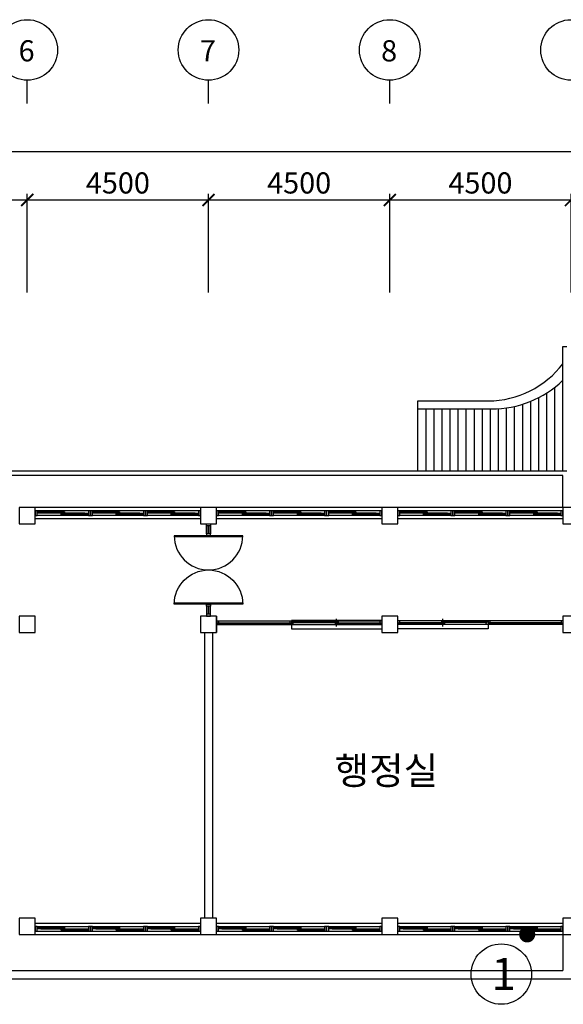
# Model space of a CAD drawing. Units: millimetres. Extents: x 769083 to 1578150, y -160841 to 750173.
# Drawn here: x 1253605 to 1267101, y 389925 to 414376 of the extents above; entities that cross this region are included whole.
import ezdxf
from ezdxf.enums import TextEntityAlignment as Align

# ---------------------------------------------------------------- set-up
doc = ezdxf.new("R2010")
doc.units = ezdxf.units.MM
doc.header["$LTSCALE"] = 100
for name, color, linetype in [('_LIBR', 4, 'Continuous'), ('arch', 9, 'Continuous'), ('COL', 2, 'Continuous'), ('DIM', 7, 'Continuous'), ('ST', 8, 'Continuous'), ('WAL', 3, 'Continuous'), ('건축', 8, 'Continuous'), ('균열', 1, 'Continuous'), ('기본틀', 7, 'Continuous'), ('사진번호', 5, 'Continuous')]:
    doc.layers.add(name, color=color, linetype=linetype)
doc.styles.add('HGTXT', font='HYWULM.TTF')
doc.styles.add('ROMANS', font='HYWULM.TTF')
doc.styles.get("Standard").update_dxf_attribs({"font": 'HYWULM.TTF'})
doc.dimstyles.new('STANDARD$0', dxfattribs={"dimtxt": 80, "dimasz": 20, "dimexe": 30, "dimexo": 400, "dimgap": 30, "dimtad": 3, "dimdec": 0, "dimzin": 0, "dimdsep": 46, "dimtxsty": 'Standard', "dimblk": 'DOT', "dimblk1": 'DOT', "dimblk2": 'DOT', "dimsah": 1, "dimcen": 0.09, "dimadec": 0, "dimazin": 0, "dimtfac": 1, "dimtdec": 0, "dimtofl": 0, "dimtmove": 2, "dimatfit": 3, "dimldrblk": 'DOT', "dimfxl": 0, "dimtolj": 1, "dimtzin": 0, "dimarcsym": 0})

# ---------------------------------------------------------------- blocks, each defined once
blk = doc.blocks.new('_ArchTick')
at = {"color": 0, "linetype": 'ByBlock', "const_width": 0.15}
blk.add_lwpolyline([(-0.5, -0.5), (0.5, 0.5)], dxfattribs=at)
blk = doc.blocks.new('*D551')
at = {"layer": 'Defpoints', "color": 0}
for p in [(1344793, 411099), (1230993, 407299), (1344793, 407299)]:
    blk.add_point(p, dxfattribs=at)
at = {"layer": 'DIM', "color": 0, "lineweight": -2}
for p, q in [((1230843, 411099), (1344943, 411099)), ((1230993, 407599), (1230993, 411249)), ((1344793, 407599), (1344793, 411249))]:
    blk.add_line(p, q, dxfattribs=at)
at = {"layer": 'DIM', "color": 0, "lineweight": -2, "xscale": 300, "yscale": 300, "zscale": 300, "rotation": 180}
blk.add_blockref('_ArchTick', (1230993, 411099), dxfattribs=at)
at = {"layer": 'DIM', "color": 0, "lineweight": -2, "xscale": 300, "yscale": 300, "zscale": 300}
blk.add_blockref('_ArchTick', (1344793, 411099), dxfattribs=at)
at = {"layer": 'DIM', "color": 7, "insert": (1287893, 411522), "char_height": 525, "attachment_point": 5}
blk.add_mtext('\\A1;113800', dxfattribs=at)
blk = doc.blocks.new('DIMDOT')
at = {"color": 0}
blk.add_line((-2, 0), (2, 0), dxfattribs=at)
for radius in [0.5, 0.25]:
    blk.add_circle((0, 0), radius, dxfattribs=at)
blk = doc.blocks.new('*D556')
at = {"layer": 'Defpoints', "color": 0}
for p in [(1253793, 409899), (1249293, 407299), (1253793, 407299)]:
    blk.add_point(p, dxfattribs=at)
at = {"layer": 'DIM', "color": 0, "lineweight": -2}
for p, q in [((1249143, 409899), (1253943, 409899)), ((1249293, 407599), (1249293, 410049)), ((1253793, 407599), (1253793, 410049))]:
    blk.add_line(p, q, dxfattribs=at)
at = {"layer": 'DIM', "color": 0, "lineweight": -2, "xscale": 300, "yscale": 300, "zscale": 300, "rotation": 180}
blk.add_blockref('_ArchTick', (1249293, 409899), dxfattribs=at)
at = {"layer": 'DIM', "color": 0, "lineweight": -2, "xscale": 300, "yscale": 300, "zscale": 300}
blk.add_blockref('_ArchTick', (1253793, 409899), dxfattribs=at)
at = {"layer": 'DIM', "color": 7, "insert": (1251543, 410322), "char_height": 525, "attachment_point": 5}
blk.add_mtext('\\A1;4500', dxfattribs=at)
blk = doc.blocks.new('*D557')
at = {"layer": 'Defpoints', "color": 0}
for p in [(1258293, 409899), (1253793, 407299), (1258293, 407299)]:
    blk.add_point(p, dxfattribs=at)
at = {"layer": 'DIM', "color": 0, "lineweight": -2}
for p, q in [((1253643, 409899), (1258443, 409899)), ((1253793, 407599), (1253793, 410049)), ((1258293, 407599), (1258293, 410049))]:
    blk.add_line(p, q, dxfattribs=at)
at = {"layer": 'DIM', "color": 0, "lineweight": -2, "xscale": 300, "yscale": 300, "zscale": 300, "rotation": 180}
blk.add_blockref('_ArchTick', (1253793, 409899), dxfattribs=at)
at = {"layer": 'DIM', "color": 0, "lineweight": -2, "xscale": 300, "yscale": 300, "zscale": 300}
blk.add_blockref('_ArchTick', (1258293, 409899), dxfattribs=at)
at = {"layer": 'DIM', "color": 7, "insert": (1256043, 410322), "char_height": 525, "attachment_point": 5}
blk.add_mtext('\\A1;4500', dxfattribs=at)
blk = doc.blocks.new('*D558')
at = {"layer": 'Defpoints', "color": 0}
for p in [(1262793, 409899), (1258293, 407299), (1262793, 407299)]:
    blk.add_point(p, dxfattribs=at)
at = {"layer": 'DIM', "color": 0, "lineweight": -2}
for p, q in [((1258143, 409899), (1262943, 409899)), ((1258293, 407599), (1258293, 410049)), ((1262793, 407599), (1262793, 410049))]:
    blk.add_line(p, q, dxfattribs=at)
at = {"layer": 'DIM', "color": 0, "lineweight": -2, "xscale": 300, "yscale": 300, "zscale": 300, "rotation": 180}
blk.add_blockref('_ArchTick', (1258293, 409899), dxfattribs=at)
at = {"layer": 'DIM', "color": 0, "lineweight": -2, "xscale": 300, "yscale": 300, "zscale": 300}
blk.add_blockref('_ArchTick', (1262793, 409899), dxfattribs=at)
at = {"layer": 'DIM', "color": 7, "insert": (1260543, 410322), "char_height": 525, "attachment_point": 5}
blk.add_mtext('\\A1;4500', dxfattribs=at)
blk = doc.blocks.new('*D559')
at = {"layer": 'Defpoints', "color": 0}
for p in [(1267293, 409899), (1262793, 407300), (1267293, 407300)]:
    blk.add_point(p, dxfattribs=at)
at = {"layer": 'DIM', "color": 0, "lineweight": -2}
for p, q in [((1262643, 409899), (1267443, 409899)), ((1262793, 407600), (1262793, 410049)), ((1267293, 407600), (1267293, 410049))]:
    blk.add_line(p, q, dxfattribs=at)
at = {"layer": 'DIM', "color": 0, "lineweight": -2, "xscale": 300, "yscale": 300, "zscale": 300, "rotation": 180}
blk.add_blockref('_ArchTick', (1262793, 409899), dxfattribs=at)
at = {"layer": 'DIM', "color": 0, "lineweight": -2, "xscale": 300, "yscale": 300, "zscale": 300}
blk.add_blockref('_ArchTick', (1267293, 409899), dxfattribs=at)
at = {"layer": 'DIM', "color": 7, "insert": (1265043, 410322), "char_height": 525, "attachment_point": 5}
blk.add_mtext('\\A1;4500', dxfattribs=at)
blk = doc.blocks.new('AUDIT_I_020313153326-81')
at = {"color": 0, "linetype": 'Continuous'}
for p, q in [((75, -850), (75, 850)), ((1725, -850), (1725, 850))]:
    blk.add_line(p, q, dxfattribs=at)
for points in [[(50, 850, -1), (50, -850)], [(1750, 850, 1), (1750, -850)]]:
    blk.add_lwpolyline(points, format="xyb", close=True, dxfattribs=at)
for points in [[(0, -50), (0, 50), (50, 50), (50, -50)], [(1800, -50), (1800, 50), (1750, 50), (1750, -50)]]:
    blk.add_lwpolyline(points, close=True, dxfattribs=at)

msp = doc.modelspace()

# ---------------------------------------------------------------- linework, layer by layer
for p, q in [((1267092.7, 403160.4), (1267092.7, 406260.4)), ((1267092.7, 402260.4), (1267092.7, 403060.4))]:
    msp.add_line(p, q)
at = {"layer": '_LIBR', "color": 0, "linetype": 'Continuous'}
for p, q in [((1258242.7, 401610.4), (1258242.7, 401810.4)), ((1258282.7, 401610.4), (1258282.7, 401810.4)), ((1258302.7, 401810.4), (1258302.7, 401610.4)), ((1258342.7, 401810.4), (1258342.7, 401610.4)), ((1258242.7, 399810.4), (1258242.7, 399610.4)), ((1258282.7, 399810.4), (1258282.7, 399610.4)), ((1258302.7, 399610.4), (1258302.7, 399810.4)), ((1258342.7, 399610.4), (1258342.7, 399810.4))]:
    msp.add_line(p, q, dxfattribs=at)
for points in [[(1258242.7, 401810.4), (1258242.7, 401860.4), (1258342.7, 401860.4), (1258342.7, 401810.4)], [(1258242.7, 399610.4), (1258242.7, 399560.4), (1258342.7, 399560.4), (1258342.7, 399610.4)]]:
    msp.add_lwpolyline(points, close=True, dxfattribs=at)
at = {"layer": 'arch', "color": 0}
for p, q in [((1258492.7, 399560.4), (1258492.7, 399160.4)), ((1258492.7, 399445.4), (1262592.7, 399445.4)), ((1258492.7, 399360.4), (1262592.7, 399360.4)), ((1258521.7, 399402.9), (1258521.7, 399365.9)), ((1258537.7, 399402.9), (1258521.7, 399402.9)), ((1258521.7, 399365.9), (1258537.7, 399365.9)), ((1258522.7, 399401.9), (1260322.7, 399401.9)), ((1258522.7, 399401.9), (1258522.7, 399366.9)), ((1258522.7, 399366.9), (1260322.7, 399366.9)), ((1258537.7, 399445.4), (1258537.7, 399402.9)), ((1258537.7, 399365.9), (1258537.7, 399360.4)), ((1259422.7, 399366.9), (1259422.7, 399401.9)), ((1260307.7, 399445.4), (1260307.7, 399402.9)), ((1260307.7, 399402.9), (1260323.7, 399402.9)), ((1260323.7, 399365.9), (1260307.7, 399365.9)), ((1260307.7, 399365.9), (1260307.7, 399360.4)), ((1260322.7, 399366.9), (1260322.7, 399401.9)), ((1260323.7, 399402.9), (1260323.7, 399365.9)), ((1260352.7, 399452.9), (1260352.7, 399252.9)), ((1262592.7, 399452.9), (1260352.7, 399452.9)), ((1260381.7, 399402.9), (1260381.7, 399439.9)), ((1260381.7, 399439.9), (1260397.7, 399439.9)), ((1260397.7, 399402.9), (1260381.7, 399402.9)), ((1260382.7, 399438.9), (1261510.2, 399438.9)), ((1260382.7, 399438.9), (1260382.7, 399403.9)), ((1260382.7, 399403.9), (1261510.2, 399403.9)), ((1260397.7, 399439.9), (1260397.7, 399445.4)), ((1260397.7, 399360.4), (1260397.7, 399402.9)), ((1260447.7, 399423.9), (1260457.7, 399425.9)), ((1260447.7, 399416.9), (1260447.7, 399425.9)), ((1260447.7, 399425.9), (1261445.2, 399425.9)), ((1260447.7, 399423.9), (1261445.2, 399423.9)), ((1260447.7, 399418.9), (1260457.7, 399416.9)), ((1260447.7, 399418.9), (1261445.2, 399418.9)), ((1260447.7, 399416.9), (1261445.2, 399416.9)), ((1260457.7, 399425.9), (1260457.7, 399438.9)), ((1260461.3, 399423.9), (1260457.7, 399425.9)), ((1260461.3, 399418.9), (1260457.7, 399416.9)), ((1260457.7, 399403.9), (1260457.7, 399416.9)), ((1261431.7, 399423.9), (1261435.2, 399425.9)), ((1261431.7, 399418.9), (1261435.2, 399416.9)), ((1261435.2, 399425.9), (1261435.2, 399438.9)), ((1261445.2, 399423.9), (1261435.2, 399425.9)), ((1261445.2, 399418.9), (1261435.2, 399416.9)), ((1261435.2, 399403.9), (1261435.2, 399416.9)), ((1261435.2, 399401.9), (1262562.7, 399401.9)), ((1261435.2, 399401.9), (1261435.2, 399366.9)), ((1261435.2, 399366.9), (1262562.7, 399366.9)), ((1261445.2, 399416.9), (1261445.2, 399425.9)), ((1261472.7, 399310.4), (1261472.7, 399495.4)), ((1261500.2, 399386.9), (1261510.2, 399388.9)), ((1261500.2, 399379.9), (1261500.2, 399388.9)), ((1261500.2, 399388.9), (1262497.7, 399388.9)), ((1262497.7, 399386.9), (1261500.2, 399386.9)), ((1262497.7, 399381.9), (1261500.2, 399381.9)), ((1261500.2, 399381.9), (1261510.2, 399379.9)), ((1261500.2, 399379.9), (1262497.7, 399379.9)), ((1261510.2, 399438.9), (1261510.2, 399403.9)), ((1261510.2, 399388.9), (1261510.2, 399401.9)), ((1261513.8, 399386.9), (1261510.2, 399388.9)), ((1261513.8, 399381.9), (1261510.2, 399379.9)), ((1261510.2, 399366.9), (1261510.2, 399379.9)), ((1262484.2, 399386.9), (1262487.7, 399388.9)), ((1262484.2, 399381.9), (1262487.7, 399379.9)), ((1262487.7, 399401.9), (1262487.7, 399388.9)), ((1262497.7, 399386.9), (1262487.7, 399388.9)), ((1262497.7, 399381.9), (1262487.7, 399379.9)), ((1262487.7, 399379.9), (1262487.7, 399366.9)), ((1262497.7, 399388.9), (1262497.7, 399379.9)), ((1262547.7, 399445.4), (1262547.7, 399402.9)), ((1262547.7, 399402.9), (1262563.7, 399402.9)), ((1262563.7, 399365.9), (1262547.7, 399365.9)), ((1262547.7, 399365.9), (1262547.7, 399360.4)), ((1262562.7, 399366.9), (1262562.7, 399401.9)), ((1262563.7, 399402.9), (1262563.7, 399365.9)), ((1262992.7, 399452.9), (1265232.7, 399452.9)), ((1267092.7, 399445.4), (1262992.7, 399445.4)), ((1267092.7, 399360.4), (1262992.7, 399360.4)), ((1263021.7, 399402.9), (1263021.7, 399365.9)), ((1263037.7, 399402.9), (1263021.7, 399402.9)), ((1263021.7, 399365.9), (1263037.7, 399365.9)), ((1263022.7, 399366.9), (1263022.7, 399401.9)), ((1264150.2, 399401.9), (1263022.7, 399401.9)), ((1264150.2, 399366.9), (1263022.7, 399366.9)), ((1263037.7, 399445.4), (1263037.7, 399402.9)), ((1263037.7, 399365.9), (1263037.7, 399360.4)), ((1263087.7, 399386.9), (1263097.7, 399388.9)), ((1263087.7, 399388.9), (1263087.7, 399379.9)), ((1264085.2, 399388.9), (1263087.7, 399388.9)), ((1263087.7, 399386.9), (1264085.2, 399386.9)), ((1263087.7, 399381.9), (1264085.2, 399381.9)), ((1263087.7, 399381.9), (1263097.7, 399379.9)), ((1264085.2, 399379.9), (1263087.7, 399379.9)), ((1263097.7, 399401.9), (1263097.7, 399388.9)), ((1263101.3, 399386.9), (1263097.7, 399388.9)), ((1263101.3, 399381.9), (1263097.7, 399379.9)), ((1263097.7, 399379.9), (1263097.7, 399366.9)), ((1264071.7, 399386.9), (1264075.2, 399388.9)), ((1264071.7, 399381.9), (1264075.2, 399379.9)), ((1265202.7, 399438.9), (1264075.2, 399438.9)), ((1264075.2, 399438.9), (1264075.2, 399403.9)), ((1265202.7, 399403.9), (1264075.2, 399403.9)), ((1264075.2, 399388.9), (1264075.2, 399401.9)), ((1264085.2, 399386.9), (1264075.2, 399388.9)), ((1264085.2, 399381.9), (1264075.2, 399379.9)), ((1264075.2, 399366.9), (1264075.2, 399379.9)), ((1264085.2, 399379.9), (1264085.2, 399388.9)), ((1264112.7, 399310.4), (1264112.7, 399495.4)), ((1264140.2, 399423.9), (1264150.2, 399425.9)), ((1265137.7, 399425.9), (1264140.2, 399425.9)), ((1264140.2, 399416.9), (1264140.2, 399425.9)), ((1265137.7, 399423.9), (1264140.2, 399423.9)), ((1264140.2, 399418.9), (1264150.2, 399416.9)), ((1265137.7, 399418.9), (1264140.2, 399418.9)), ((1265137.7, 399416.9), (1264140.2, 399416.9)), ((1264150.2, 399425.9), (1264150.2, 399438.9)), ((1264153.8, 399423.9), (1264150.2, 399425.9)), ((1264153.8, 399418.9), (1264150.2, 399416.9)), ((1264150.2, 399403.9), (1264150.2, 399416.9)), ((1264150.2, 399401.9), (1264150.2, 399366.9)), ((1265124.2, 399423.9), (1265127.7, 399425.9)), ((1265124.2, 399418.9), (1265127.7, 399416.9)), ((1265127.7, 399425.9), (1265127.7, 399438.9)), ((1265137.7, 399423.9), (1265127.7, 399425.9)), ((1265137.7, 399418.9), (1265127.7, 399416.9)), ((1265127.7, 399403.9), (1265127.7, 399416.9)), ((1265137.7, 399416.9), (1265137.7, 399425.9)), ((1265187.7, 399439.9), (1265187.7, 399445.4)), ((1265203.7, 399439.9), (1265187.7, 399439.9)), ((1265187.7, 399360.4), (1265187.7, 399402.9)), ((1265187.7, 399402.9), (1265203.7, 399402.9)), ((1265202.7, 399438.9), (1265202.7, 399403.9)), ((1265203.7, 399402.9), (1265203.7, 399439.9)), ((1265232.7, 399452.9), (1265232.7, 399252.9)), ((1265261.7, 399402.9), (1265261.7, 399365.9)), ((1265277.7, 399402.9), (1265261.7, 399402.9)), ((1265261.7, 399365.9), (1265277.7, 399365.9)), ((1265262.7, 399366.9), (1265262.7, 399401.9)), ((1267062.7, 399401.9), (1265262.7, 399401.9)), ((1267062.7, 399366.9), (1265262.7, 399366.9)), ((1265277.7, 399445.4), (1265277.7, 399402.9)), ((1265277.7, 399365.9), (1265277.7, 399360.4)), ((1266162.7, 399366.9), (1266162.7, 399401.9)), ((1267047.7, 399445.4), (1267047.7, 399402.9)), ((1267047.7, 399402.9), (1267063.7, 399402.9)), ((1267063.7, 399365.9), (1267047.7, 399365.9)), ((1267047.7, 399365.9), (1267047.7, 399360.4)), ((1267062.7, 399401.9), (1267062.7, 399366.9)), ((1267063.7, 399402.9), (1267063.7, 399365.9)), ((1260352.7, 399252.9), (1262592.7, 399252.9)), ((1265232.7, 399252.9), (1262992.7, 399252.9))]:
    msp.add_line(p, q, dxfattribs=at)
at = {"layer": 'COL', "color": 0}
for points in [[(1253592.7, 401860.4), (1253992.7, 401860.4), (1253992.7, 402260.4), (1253592.7, 402260.4)], [(1258092.7, 401860.4), (1258492.7, 401860.4), (1258492.7, 402260.4), (1258092.7, 402260.4)], [(1262592.7, 401860.4), (1262992.7, 401860.4), (1262992.7, 402260.4), (1262592.7, 402260.4)], [(1267092.7, 401860.4), (1267492.7, 401860.4), (1267492.7, 402260.4), (1267092.7, 402260.4)], [(1253592.7, 399160.4), (1253992.7, 399160.4), (1253992.7, 399560.4), (1253592.7, 399560.4)], [(1258092.7, 399160.4), (1258492.7, 399160.4), (1258492.7, 399560.4), (1258092.7, 399560.4)], [(1262592.7, 399160.4), (1262992.7, 399160.4), (1262992.7, 399560.4), (1262592.7, 399560.4)], [(1267092.7, 399160.4), (1267492.7, 399160.4), (1267492.7, 399560.4), (1267092.7, 399560.4)], [(1253592.7, 391660.4), (1253992.7, 391660.4), (1253992.7, 392060.4), (1253592.7, 392060.4)], [(1258092.7, 391660.4), (1258492.7, 391660.4), (1258492.7, 392060.4), (1258092.7, 392060.4)], [(1262592.7, 391660.4), (1262992.7, 391660.4), (1262992.7, 392060.4), (1262592.7, 392060.4)], [(1267092.7, 391660.4), (1267492.7, 391660.4), (1267492.7, 392060.4), (1267092.7, 392060.4)]]:
    msp.add_lwpolyline(points, close=True, dxfattribs=at)
at = {"layer": 'DIM', "color": 0}
for p, q in [((1253792.7, 412299.1), (1253792.7, 412872.3)), ((1258292.7, 412299.1), (1258292.7, 412872.3)), ((1262792.7, 412299.1), (1262792.7, 412872.3))]:
    msp.add_line(p, q, dxfattribs=at)
for centre in [(1253792.7, 413624.3), (1258292.7, 413624.3), (1262792.7, 413624.3), (1267292.7, 413624.3)]:
    msp.add_circle(centre, 752, dxfattribs=at)
at = {"layer": 'ST', "color": 0}
for p, q in [((1266892.7, 403160.4), (1266892.7, 405247.2)), ((1266492.7, 403160.4), (1266492.7, 404991.5)), ((1266692.7, 403160.4), (1266692.7, 405106.2)), ((1263492.7, 403160.4), (1263492.7, 404710.4)), ((1263692.7, 403160.4), (1263692.7, 404710.4)), ((1263892.7, 403160.4), (1263892.7, 404710.4)), ((1264092.7, 403160.4), (1264092.7, 404710.4)), ((1264292.7, 403160.4), (1264292.7, 404710.4)), ((1264492.7, 403160.4), (1264492.7, 404710.4)), ((1264692.7, 403160.4), (1264692.7, 404710.4)), ((1264892.7, 403160.4), (1264892.7, 404710.4)), ((1265092.7, 403160.4), (1265092.7, 404710.4)), ((1265292.7, 403160.4), (1265292.7, 404710.4)), ((1265492.7, 403160.4), (1265492.7, 404710.4)), ((1265692.7, 403160.4), (1265692.7, 404736.2)), ((1265892.7, 403160.4), (1265892.7, 404773.2)), ((1266092.7, 403160.4), (1266092.7, 404827.2)), ((1266292.7, 403160.4), (1266292.7, 404899.4))]:
    msp.add_line(p, q, dxfattribs=at)
at = {"layer": 'WAL', "color": 0}
for p, q in [((1267092.7, 406260.4), (1267192.7, 406260.4)), ((1263492.7, 404910.4), (1265342.7, 404910.4)), ((1263492.7, 404710.4), (1263492.7, 404910.4)), ((1263492.7, 404710.4), (1265319.5, 404710.4)), ((1267192.7, 403160.4), (1240392.7, 403160.4)), ((1267092.7, 403060.4), (1240492.7, 403060.4)), ((1258092.7, 402260.4), (1253992.7, 402260.4)), ((1262592.7, 402260.4), (1258492.7, 402260.4)), ((1267092.7, 402260.4), (1262992.7, 402260.4)), ((1258092.7, 402180.8), (1253992.7, 402180.8)), ((1262592.7, 402180.8), (1258492.7, 402180.8)), ((1267092.7, 402180.8), (1262992.7, 402180.8)), ((1258092.7, 401980.8), (1253992.7, 401980.8)), ((1262592.7, 401980.8), (1258492.7, 401980.8)), ((1267092.7, 401980.8), (1262992.7, 401980.8)), ((1258192.7, 399160.4), (1258192.7, 392060.4)), ((1258392.7, 399160.4), (1258392.7, 392060.4)), ((1253992.7, 391939.9), (1258092.7, 391939.9)), ((1253992.7, 391739.9), (1258092.7, 391739.9)), ((1258492.7, 391939.9), (1262592.7, 391939.9)), ((1258492.7, 391739.9), (1262592.7, 391739.9)), ((1262992.7, 391939.9), (1267092.7, 391939.9)), ((1262992.7, 391739.9), (1267092.7, 391739.9)), ((1253992.7, 391660.4), (1258092.7, 391660.4)), ((1258492.7, 391660.4), (1262592.7, 391660.4)), ((1262992.7, 391660.4), (1267092.7, 391660.4)), ((1267092.7, 391660.4), (1267092.7, 390760.4)), ((1240492.7, 390760.4), (1267092.7, 390760.4)), ((1240292.7, 390560.4), (1267292.7, 390560.4))]:
    msp.add_line(p, q, dxfattribs=at)
for centre, radius, start, end in [((1265231.4, 407249.3), 2339, 270.27897, 322.7313), ((1265331.4, 407249.3), 2539, 269.73224, 313.9263)]:
    msp.add_arc(centre, radius, start, end, dxfattribs=at)
at = {"layer": '건축', "color": 0}
for p, q in [((1255309.2, 402180.8), (1254042.9, 402180.8)), ((1254718.2, 402150.7), (1254042.9, 402150.7)), ((1255224.9, 402120.6), (1254042.9, 402120.6)), ((1255309.2, 402060.4), (1254042.9, 402060.4)), ((1254633.9, 402135.6), (1254127.2, 402135.6)), ((1254718.2, 402105.5), (1255224.9, 402105.5)), ((1255224.9, 402090.5), (1254718.2, 402090.5)), ((1256675.9, 402180.8), (1255409.6, 402180.8)), ((1256084.9, 402150.7), (1255409.6, 402150.7)), ((1256591.6, 402120.6), (1255409.6, 402120.6)), ((1256675.9, 402060.4), (1255409.6, 402060.4)), ((1256000.6, 402135.6), (1255493.9, 402135.6)), ((1256084.9, 402105.5), (1256591.6, 402105.5)), ((1256591.6, 402090.5), (1256084.9, 402090.5)), ((1258042.6, 402180.8), (1256776.3, 402180.8)), ((1257451.6, 402150.7), (1256776.3, 402150.7)), ((1257958.2, 402120.6), (1256776.3, 402120.6)), ((1258042.6, 402060.4), (1256776.3, 402060.4)), ((1257367.3, 402135.6), (1256860.6, 402135.6)), ((1257451.6, 402105.5), (1257958.2, 402105.5)), ((1257958.2, 402090.5), (1257451.6, 402090.5)), ((1259809.2, 402180.8), (1258542.9, 402180.8)), ((1259218.2, 402150.7), (1258542.9, 402150.7)), ((1259724.9, 402120.6), (1258542.9, 402120.6)), ((1259809.2, 402060.4), (1258542.9, 402060.4)), ((1259133.9, 402135.6), (1258627.2, 402135.6)), ((1259218.2, 402105.5), (1259724.9, 402105.5)), ((1259724.9, 402090.5), (1259218.2, 402090.5)), ((1261175.9, 402180.8), (1259909.6, 402180.8)), ((1260584.9, 402150.7), (1259909.6, 402150.7)), ((1261091.6, 402120.6), (1259909.6, 402120.6)), ((1261175.9, 402060.4), (1259909.6, 402060.4)), ((1260500.6, 402135.6), (1259993.9, 402135.6)), ((1260584.9, 402105.5), (1261091.6, 402105.5)), ((1261091.6, 402090.5), (1260584.9, 402090.5)), ((1262542.6, 402180.8), (1261276.3, 402180.8)), ((1261951.6, 402150.7), (1261276.3, 402150.7)), ((1262458.2, 402120.6), (1261276.3, 402120.6)), ((1262542.6, 402060.4), (1261276.3, 402060.4)), ((1261867.3, 402135.6), (1261360.6, 402135.6)), ((1261951.6, 402105.5), (1262458.2, 402105.5)), ((1262458.2, 402090.5), (1261951.6, 402090.5)), ((1264309.2, 402180.8), (1263042.9, 402180.8)), ((1263718.2, 402150.7), (1263042.9, 402150.7)), ((1264224.9, 402120.6), (1263042.9, 402120.6)), ((1264309.2, 402060.4), (1263042.9, 402060.4)), ((1263633.9, 402135.6), (1263127.2, 402135.6)), ((1263718.2, 402105.5), (1264224.9, 402105.5)), ((1264224.9, 402090.5), (1263718.2, 402090.5)), ((1265675.9, 402180.8), (1264409.6, 402180.8)), ((1265084.9, 402150.7), (1264409.6, 402150.7)), ((1265591.6, 402120.6), (1264409.6, 402120.6)), ((1265675.9, 402060.4), (1264409.6, 402060.4)), ((1265000.6, 402135.6), (1264493.9, 402135.6)), ((1265084.9, 402105.5), (1265591.6, 402105.5)), ((1265591.6, 402090.5), (1265084.9, 402090.5)), ((1267042.6, 402180.8), (1265776.3, 402180.8)), ((1266451.6, 402150.7), (1265776.3, 402150.7)), ((1266958.2, 402120.6), (1265776.3, 402120.6)), ((1267042.6, 402060.4), (1265776.3, 402060.4)), ((1266367.3, 402135.6), (1265860.6, 402135.6)), ((1266451.6, 402105.5), (1266958.2, 402105.5)), ((1266958.2, 402090.5), (1266451.6, 402090.5)), ((1254042.9, 391860.4), (1255309.2, 391860.4)), ((1254042.9, 391739.9), (1255309.2, 391739.9)), ((1254127.2, 391830.2), (1254633.9, 391830.2)), ((1254633.9, 391815.2), (1254127.2, 391815.2)), ((1254127.2, 391800.1), (1255309.2, 391800.1)), ((1254633.9, 391770), (1255309.2, 391770)), ((1254718.2, 391785.1), (1255224.9, 391785.1)), ((1255409.6, 391860.4), (1256675.9, 391860.4)), ((1255409.6, 391739.9), (1256675.9, 391739.9)), ((1255493.9, 391830.2), (1256000.6, 391830.2)), ((1256000.6, 391815.2), (1255493.9, 391815.2)), ((1255493.9, 391800.1), (1256675.9, 391800.1)), ((1256000.6, 391770), (1256675.9, 391770)), ((1256084.9, 391785.1), (1256591.6, 391785.1)), ((1256776.3, 391860.4), (1258042.6, 391860.4)), ((1256776.3, 391739.9), (1258042.6, 391739.9)), ((1256860.6, 391830.2), (1257367.3, 391830.2)), ((1257367.3, 391815.2), (1256860.6, 391815.2)), ((1256860.6, 391800.1), (1258042.6, 391800.1)), ((1257367.3, 391770), (1258042.6, 391770)), ((1257451.6, 391785.1), (1257958.2, 391785.1)), ((1258542.9, 391860.4), (1259809.2, 391860.4)), ((1258542.9, 391739.9), (1259809.2, 391739.9)), ((1258627.2, 391830.2), (1259133.9, 391830.2)), ((1259133.9, 391815.2), (1258627.2, 391815.2)), ((1258627.2, 391800.1), (1259809.2, 391800.1)), ((1259133.9, 391770), (1259809.2, 391770)), ((1259218.2, 391785.1), (1259724.9, 391785.1)), ((1259909.6, 391860.4), (1261175.9, 391860.4)), ((1259909.6, 391739.9), (1261175.9, 391739.9)), ((1259993.9, 391830.2), (1260500.6, 391830.2)), ((1260500.6, 391815.2), (1259993.9, 391815.2)), ((1259993.9, 391800.1), (1261175.9, 391800.1)), ((1260500.6, 391770), (1261175.9, 391770)), ((1260584.9, 391785.1), (1261091.6, 391785.1)), ((1261276.3, 391860.4), (1262542.6, 391860.4)), ((1261276.3, 391739.9), (1262542.6, 391739.9)), ((1261360.6, 391830.2), (1261867.3, 391830.2)), ((1261867.3, 391815.2), (1261360.6, 391815.2)), ((1261360.6, 391800.1), (1262542.6, 391800.1)), ((1261867.3, 391770), (1262542.6, 391770)), ((1261951.6, 391785.1), (1262458.2, 391785.1)), ((1263042.9, 391860.4), (1264309.2, 391860.4)), ((1263042.9, 391739.9), (1264309.2, 391739.9)), ((1263127.2, 391830.2), (1263633.9, 391830.2)), ((1263633.9, 391815.2), (1263127.2, 391815.2)), ((1263127.2, 391800.1), (1264309.2, 391800.1)), ((1263633.9, 391770), (1264309.2, 391770)), ((1263718.2, 391785.1), (1264224.9, 391785.1)), ((1264409.6, 391860.4), (1265675.9, 391860.4)), ((1264409.6, 391739.9), (1265675.9, 391739.9)), ((1264493.9, 391830.2), (1265000.6, 391830.2)), ((1265000.6, 391815.2), (1264493.9, 391815.2)), ((1264493.9, 391800.1), (1265675.9, 391800.1)), ((1265000.6, 391770), (1265675.9, 391770)), ((1265084.9, 391785.1), (1265591.6, 391785.1)), ((1265776.3, 391860.4), (1267042.6, 391860.4)), ((1265776.3, 391739.9), (1267042.6, 391739.9)), ((1265860.6, 391830.2), (1266367.3, 391830.2)), ((1266367.3, 391815.2), (1265860.6, 391815.2)), ((1265860.6, 391800.1), (1267042.6, 391800.1)), ((1266367.3, 391770), (1267042.6, 391770)), ((1266451.6, 391785.1), (1266958.2, 391785.1))]:
    msp.add_line(p, q, dxfattribs=at)
for points in [[(1253992.7, 402060.4), (1254042.9, 402060.4), (1254042.9, 402180.8), (1253992.7, 402180.8)], [(1254127.2, 402120.6), (1254042.9, 402120.6), (1254042.9, 402150.7), (1254127.2, 402150.7)], [(1254718.2, 402120.6), (1254633.9, 402120.6), (1254633.9, 402150.7), (1254718.2, 402150.7)], [(1254718.2, 402090.5), (1254633.9, 402090.5), (1254633.9, 402120.6), (1254718.2, 402120.6)], [(1255309.2, 402090.5), (1255224.9, 402090.5), (1255224.9, 402120.6), (1255309.2, 402120.6)], [(1255359.4, 402060.4), (1255409.6, 402060.4), (1255409.6, 402180.8), (1255359.4, 402180.8)], [(1255493.9, 402120.6), (1255409.6, 402120.6), (1255409.6, 402150.7), (1255493.9, 402150.7)], [(1256084.9, 402120.6), (1256000.6, 402120.6), (1256000.6, 402150.7), (1256084.9, 402150.7)], [(1256084.9, 402090.5), (1256000.6, 402090.5), (1256000.6, 402120.6), (1256084.9, 402120.6)], [(1256675.9, 402090.5), (1256591.6, 402090.5), (1256591.6, 402120.6), (1256675.9, 402120.6)], [(1256726.1, 402060.4), (1256776.3, 402060.4), (1256776.3, 402180.8), (1256726.1, 402180.8)], [(1256860.6, 402120.6), (1256776.3, 402120.6), (1256776.3, 402150.7), (1256860.6, 402150.7)], [(1257451.6, 402120.6), (1257367.3, 402120.6), (1257367.3, 402150.7), (1257451.6, 402150.7)], [(1257451.6, 402090.5), (1257367.3, 402090.5), (1257367.3, 402120.6), (1257451.6, 402120.6)], [(1258042.6, 402090.5), (1257958.2, 402090.5), (1257958.2, 402120.6), (1258042.6, 402120.6)], [(1258492.7, 402060.4), (1258542.9, 402060.4), (1258542.9, 402180.8), (1258492.7, 402180.8)], [(1258627.2, 402120.6), (1258542.9, 402120.6), (1258542.9, 402150.7), (1258627.2, 402150.7)], [(1259218.2, 402120.6), (1259133.9, 402120.6), (1259133.9, 402150.7), (1259218.2, 402150.7)], [(1259218.2, 402090.5), (1259133.9, 402090.5), (1259133.9, 402120.6), (1259218.2, 402120.6)], [(1259809.2, 402090.5), (1259724.9, 402090.5), (1259724.9, 402120.6), (1259809.2, 402120.6)], [(1259859.4, 402060.4), (1259909.6, 402060.4), (1259909.6, 402180.8), (1259859.4, 402180.8)], [(1259993.9, 402120.6), (1259909.6, 402120.6), (1259909.6, 402150.7), (1259993.9, 402150.7)], [(1260584.9, 402120.6), (1260500.6, 402120.6), (1260500.6, 402150.7), (1260584.9, 402150.7)], [(1260584.9, 402090.5), (1260500.6, 402090.5), (1260500.6, 402120.6), (1260584.9, 402120.6)], [(1261175.9, 402090.5), (1261091.6, 402090.5), (1261091.6, 402120.6), (1261175.9, 402120.6)], [(1261226.1, 402060.4), (1261276.3, 402060.4), (1261276.3, 402180.8), (1261226.1, 402180.8)], [(1261360.6, 402120.6), (1261276.3, 402120.6), (1261276.3, 402150.7), (1261360.6, 402150.7)], [(1261951.6, 402120.6), (1261867.3, 402120.6), (1261867.3, 402150.7), (1261951.6, 402150.7)], [(1261951.6, 402090.5), (1261867.3, 402090.5), (1261867.3, 402120.6), (1261951.6, 402120.6)], [(1262542.6, 402090.5), (1262458.2, 402090.5), (1262458.2, 402120.6), (1262542.6, 402120.6)], [(1262992.7, 402060.4), (1263042.9, 402060.4), (1263042.9, 402180.8), (1262992.7, 402180.8)], [(1263127.2, 402120.6), (1263042.9, 402120.6), (1263042.9, 402150.7), (1263127.2, 402150.7)], [(1263718.2, 402120.6), (1263633.9, 402120.6), (1263633.9, 402150.7), (1263718.2, 402150.7)], [(1263718.2, 402090.5), (1263633.9, 402090.5), (1263633.9, 402120.6), (1263718.2, 402120.6)], [(1264309.2, 402090.5), (1264224.9, 402090.5), (1264224.9, 402120.6), (1264309.2, 402120.6)], [(1264359.4, 402060.4), (1264409.6, 402060.4), (1264409.6, 402180.8), (1264359.4, 402180.8)], [(1264493.9, 402120.6), (1264409.6, 402120.6), (1264409.6, 402150.7), (1264493.9, 402150.7)], [(1265084.9, 402120.6), (1265000.6, 402120.6), (1265000.6, 402150.7), (1265084.9, 402150.7)], [(1265084.9, 402090.5), (1265000.6, 402090.5), (1265000.6, 402120.6), (1265084.9, 402120.6)], [(1265675.9, 402090.5), (1265591.6, 402090.5), (1265591.6, 402120.6), (1265675.9, 402120.6)], [(1265726.1, 402060.4), (1265776.3, 402060.4), (1265776.3, 402180.8), (1265726.1, 402180.8)], [(1265860.6, 402120.6), (1265776.3, 402120.6), (1265776.3, 402150.7), (1265860.6, 402150.7)], [(1266451.6, 402120.6), (1266367.3, 402120.6), (1266367.3, 402150.7), (1266451.6, 402150.7)], [(1266451.6, 402090.5), (1266367.3, 402090.5), (1266367.3, 402120.6), (1266451.6, 402120.6)], [(1267042.6, 402090.5), (1266958.2, 402090.5), (1266958.2, 402120.6), (1267042.6, 402120.6)], [(1254042.9, 391830.2), (1254127.2, 391830.2), (1254127.2, 391800.1), (1254042.9, 391800.1)], [(1254633.9, 391830.2), (1254718.2, 391830.2), (1254718.2, 391800.1), (1254633.9, 391800.1)], [(1254633.9, 391800.1), (1254718.2, 391800.1), (1254718.2, 391770), (1254633.9, 391770)], [(1255224.9, 391800.1), (1255309.2, 391800.1), (1255309.2, 391770), (1255224.9, 391770)], [(1255359.4, 391860.4), (1255309.2, 391860.4), (1255309.2, 391739.9), (1255359.4, 391739.9)], [(1255409.6, 391830.2), (1255493.9, 391830.2), (1255493.9, 391800.1), (1255409.6, 391800.1)], [(1256000.6, 391830.2), (1256084.9, 391830.2), (1256084.9, 391800.1), (1256000.6, 391800.1)], [(1256000.6, 391800.1), (1256084.9, 391800.1), (1256084.9, 391770), (1256000.6, 391770)], [(1256591.6, 391800.1), (1256675.9, 391800.1), (1256675.9, 391770), (1256591.6, 391770)], [(1256726.1, 391860.4), (1256675.9, 391860.4), (1256675.9, 391739.9), (1256726.1, 391739.9)], [(1256776.3, 391830.2), (1256860.6, 391830.2), (1256860.6, 391800.1), (1256776.3, 391800.1)], [(1257367.3, 391830.2), (1257451.6, 391830.2), (1257451.6, 391800.1), (1257367.3, 391800.1)], [(1257367.3, 391800.1), (1257451.6, 391800.1), (1257451.6, 391770), (1257367.3, 391770)], [(1257958.2, 391800.1), (1258042.6, 391800.1), (1258042.6, 391770), (1257958.2, 391770)], [(1258092.7, 391860.4), (1258042.6, 391860.4), (1258042.6, 391739.9), (1258092.7, 391739.9)], [(1258542.9, 391830.2), (1258627.2, 391830.2), (1258627.2, 391800.1), (1258542.9, 391800.1)], [(1259133.9, 391830.2), (1259218.2, 391830.2), (1259218.2, 391800.1), (1259133.9, 391800.1)], [(1259133.9, 391800.1), (1259218.2, 391800.1), (1259218.2, 391770), (1259133.9, 391770)], [(1259724.9, 391800.1), (1259809.2, 391800.1), (1259809.2, 391770), (1259724.9, 391770)], [(1259859.4, 391860.4), (1259809.2, 391860.4), (1259809.2, 391739.9), (1259859.4, 391739.9)], [(1259909.6, 391830.2), (1259993.9, 391830.2), (1259993.9, 391800.1), (1259909.6, 391800.1)], [(1260500.6, 391830.2), (1260584.9, 391830.2), (1260584.9, 391800.1), (1260500.6, 391800.1)], [(1260500.6, 391800.1), (1260584.9, 391800.1), (1260584.9, 391770), (1260500.6, 391770)], [(1261091.6, 391800.1), (1261175.9, 391800.1), (1261175.9, 391770), (1261091.6, 391770)], [(1261226.1, 391860.4), (1261175.9, 391860.4), (1261175.9, 391739.9), (1261226.1, 391739.9)], [(1261276.3, 391830.2), (1261360.6, 391830.2), (1261360.6, 391800.1), (1261276.3, 391800.1)], [(1261867.3, 391830.2), (1261951.6, 391830.2), (1261951.6, 391800.1), (1261867.3, 391800.1)], [(1261867.3, 391800.1), (1261951.6, 391800.1), (1261951.6, 391770), (1261867.3, 391770)], [(1262458.2, 391800.1), (1262542.6, 391800.1), (1262542.6, 391770), (1262458.2, 391770)], [(1262592.7, 391860.4), (1262542.6, 391860.4), (1262542.6, 391739.9), (1262592.7, 391739.9)], [(1263042.9, 391830.2), (1263127.2, 391830.2), (1263127.2, 391800.1), (1263042.9, 391800.1)], [(1263633.9, 391830.2), (1263718.2, 391830.2), (1263718.2, 391800.1), (1263633.9, 391800.1)], [(1263633.9, 391800.1), (1263718.2, 391800.1), (1263718.2, 391770), (1263633.9, 391770)], [(1264224.9, 391800.1), (1264309.2, 391800.1), (1264309.2, 391770), (1264224.9, 391770)], [(1264359.4, 391860.4), (1264309.2, 391860.4), (1264309.2, 391739.9), (1264359.4, 391739.9)], [(1264409.6, 391830.2), (1264493.9, 391830.2), (1264493.9, 391800.1), (1264409.6, 391800.1)], [(1265000.6, 391830.2), (1265084.9, 391830.2), (1265084.9, 391800.1), (1265000.6, 391800.1)], [(1265000.6, 391800.1), (1265084.9, 391800.1), (1265084.9, 391770), (1265000.6, 391770)], [(1265591.6, 391800.1), (1265675.9, 391800.1), (1265675.9, 391770), (1265591.6, 391770)], [(1265726.1, 391860.4), (1265675.9, 391860.4), (1265675.9, 391739.9), (1265726.1, 391739.9)], [(1265776.3, 391830.2), (1265860.6, 391830.2), (1265860.6, 391800.1), (1265776.3, 391800.1)], [(1266367.3, 391830.2), (1266451.6, 391830.2), (1266451.6, 391800.1), (1266367.3, 391800.1)], [(1266367.3, 391800.1), (1266451.6, 391800.1), (1266451.6, 391770), (1266367.3, 391770)], [(1266958.2, 391800.1), (1267042.6, 391800.1), (1267042.6, 391770), (1266958.2, 391770)], [(1267092.7, 391860.4), (1267042.6, 391860.4), (1267042.6, 391739.9), (1267092.7, 391739.9)]]:
    msp.add_lwpolyline(points, close=True, dxfattribs=at)
for points in [[(1255309.2, 402060.4), (1255359.4, 402060.4), (1255359.4, 402180.8), (1255309.2, 402180.8), (1255309.2, 402060.4)], [(1256675.9, 402060.4), (1256726.1, 402060.4), (1256726.1, 402180.8), (1256675.9, 402180.8), (1256675.9, 402060.4)], [(1258042.6, 402060.4), (1258092.7, 402060.4), (1258092.7, 402180.8), (1258042.6, 402180.8), (1258042.6, 402060.4)], [(1259809.2, 402060.4), (1259859.4, 402060.4), (1259859.4, 402180.8), (1259809.2, 402180.8), (1259809.2, 402060.4)], [(1261175.9, 402060.4), (1261226.1, 402060.4), (1261226.1, 402180.8), (1261175.9, 402180.8), (1261175.9, 402060.4)], [(1262542.6, 402060.4), (1262592.7, 402060.4), (1262592.7, 402180.8), (1262542.6, 402180.8), (1262542.6, 402060.4)], [(1264309.2, 402060.4), (1264359.4, 402060.4), (1264359.4, 402180.8), (1264309.2, 402180.8), (1264309.2, 402060.4)], [(1265675.9, 402060.4), (1265726.1, 402060.4), (1265726.1, 402180.8), (1265675.9, 402180.8), (1265675.9, 402060.4)], [(1267042.6, 402060.4), (1267092.7, 402060.4), (1267092.7, 402180.8), (1267042.6, 402180.8), (1267042.6, 402060.4)], [(1254042.9, 391860.4), (1253992.7, 391860.4), (1253992.7, 391739.9), (1254042.9, 391739.9), (1254042.9, 391860.4)], [(1255409.6, 391860.4), (1255359.4, 391860.4), (1255359.4, 391739.9), (1255409.6, 391739.9), (1255409.6, 391860.4)], [(1256776.3, 391860.4), (1256726.1, 391860.4), (1256726.1, 391739.9), (1256776.3, 391739.9), (1256776.3, 391860.4)], [(1258542.9, 391860.4), (1258492.7, 391860.4), (1258492.7, 391739.9), (1258542.9, 391739.9), (1258542.9, 391860.4)], [(1259909.6, 391860.4), (1259859.4, 391860.4), (1259859.4, 391739.9), (1259909.6, 391739.9), (1259909.6, 391860.4)], [(1261276.3, 391860.4), (1261226.1, 391860.4), (1261226.1, 391739.9), (1261276.3, 391739.9), (1261276.3, 391860.4)], [(1263042.9, 391860.4), (1262992.7, 391860.4), (1262992.7, 391739.9), (1263042.9, 391739.9), (1263042.9, 391860.4)], [(1264409.6, 391860.4), (1264359.4, 391860.4), (1264359.4, 391739.9), (1264409.6, 391739.9), (1264409.6, 391860.4)], [(1265776.3, 391860.4), (1265726.1, 391860.4), (1265726.1, 391739.9), (1265776.3, 391739.9), (1265776.3, 391860.4)]]:
    msp.add_lwpolyline(points, dxfattribs=at)
at = {"layer": '균열', "const_width": 200.2}
msp.add_lwpolyline([(1266104.4, 391660.4, 1), (1266304.6, 391660.4, 1)], format="xyb", close=True, dxfattribs=at)
at = {"layer": '사진번호'}
msp.add_circle((1265561.7, 390674.7), 750, dxfattribs=at)

# ---------------------------------------------------------------- block references
at = {"layer": '_LIBR', "color": 0, "linetype": 'Continuous', "rotation": 90}
msp.add_blockref('AUDIT_I_020313153326-81', (1258292.7, 399810.4), dxfattribs=at)

# ---------------------------------------------------------------- texts
at = {"layer": 'DIM', "color": 0, "style": 'HGTXT'}
for s, p in [('6', (1253577.5, 413340.7)), ('7', (1258077.5, 413340.7)), ('8', (1262577.5, 413340.7))]:
    msp.add_text(s, height=526.3, dxfattribs=at).set_placement(p)
at = {"layer": '기본틀', "color": 0, "style": 'ROMANS'}
msp.add_text('행정실', height=682.2, dxfattribs=at).set_placement((1261425.2, 395386.3))
at = {"layer": '사진번호'}
msp.add_text('1', height=800, dxfattribs=at).set_placement((1265619.3, 390676.8), align=Align.MIDDLE_CENTER)

# ---------------------------------------------------------------- dimensions: what is measured, and where the dimension line sits
at = {"layer": 'DIM', "color": 0}
for base, p1, p2, picture, middle in [((1344792.7, 411099.1), (1230992.7, 407299.1), (1344792.7, 407299.1), '*D551', (1287892.7, 411522.4)), ((1253792.7, 409899.1), (1249292.7, 407299.1), (1253792.7, 407299.1), '*D556', (1251542.7, 410322.1)), ((1258292.7, 409899.1), (1253792.7, 407299.1), (1258292.7, 407299.1), '*D557', (1256042.7, 410322.1)), ((1262792.7, 409899.1), (1258292.7, 407299.1), (1262792.7, 407299.1), '*D558', (1260542.7, 410322.1)), ((1267292.7, 409899.1), (1262792.7, 407299.7), (1267292.7, 407299.7), '*D559', (1265042.7, 410322.1))]:
    dim = msp.add_linear_dim(base=base, p1=p1, p2=p2, dimstyle='STANDARD$0', override={"dimscale": 150, "dimtxt": 3.5, "dimasz": 2, "dimexe": 1, "dimexo": 2, "dimgap": 1, "dimtad": 1, "dimzin": 8, "dimblk1": 'ArchTick', "dimblk2": 'ArchTick', "dimcen": 2.5, "dimdle": 1, "dimclrt": 7, "dimtdec": 4, "dimtix": 1, "dimtofl": 1, "dimldrblk": 'DIMDOT'}, dxfattribs=at)
    dim.commit()
    dim.dimension.update_dxf_attribs({"geometry": picture, "text_midpoint": middle})

doc.saveas('drawing.dxf')
